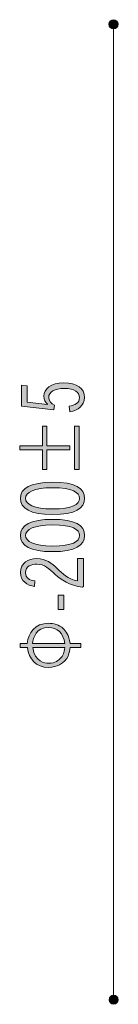
# Model space of a CAD drawing. Units: inches. Extents: x 26 to 1877, y -576 to 463.
# Drawn here: x 116 to 120, y 51 to 91 of the extents above; entities that cross this region are included whole.
import ezdxf

# ---------------------------------------------------------------- set-up
doc = ezdxf.new("R2010")
doc.units = ezdxf.units.IN
doc.header["$MEASUREMENT"] = 0

# ---------------------------------------------------------------- blocks, each defined once
blk = doc.blocks.new('block 46')
h = blk.add_hatch(color=29)
h.dxf.hatch_style = 2
edge = h.paths.add_edge_path()
edge.add_spline(control_points=[(115.813, 75.236), (115.813, 75.236), (115.813, 76.099), (115.813, 76.099), (115.813, 76.099), (116.038, 76.075), (116.038, 76.075), (116.038, 76.075), (116.038, 75.395), (116.038, 75.395), (116.038, 75.395), (116.881, 75.302), (116.881, 75.302), (116.881, 75.302), (116.881, 75.31), (116.881, 75.31), (116.8, 75.381), (116.723, 75.492), (116.723, 75.649), (116.723, 75.945), (117.019, 76.192), (117.551, 76.192), (118.087, 76.192), (118.394, 75.977), (118.394, 75.591), (118.394, 75.244), (118.129, 75.069), (117.798, 75.005), (117.798, 75.005), (117.77, 75.23), (117.77, 75.23), (117.999, 75.273), (118.193, 75.368), (118.193, 75.585), (118.193, 75.808), (117.995, 75.964), (117.565, 75.964), (117.17, 75.964), (116.927, 75.81), (116.927, 75.593), (116.927, 75.442), (117.033, 75.341), (117.17, 75.278), (117.17, 75.278), (117.132, 75.087), (117.132, 75.087), (117.132, 75.087), (115.813, 75.236), (115.813, 75.236)], knot_values=[0, 0, 0, 0, 1, 1, 1, 2, 2, 2, 3, 3, 3, 4, 4, 4, 5, 5, 5, 6, 6, 6, 7, 7, 7, 8, 8, 8, 9, 9, 9, 10, 10, 10, 11, 11, 11, 12, 12, 12, 13, 13, 13, 14, 14, 14, 15, 15, 15, 16, 16, 16, 16], degree=3, periodic=1)
h = blk.add_hatch(color=29)
h.dxf.hatch_style = 2
h.paths.add_polyline_path([(115.739, 73.604), (116.666, 73.604), (116.666, 74.412), (116.853, 74.412), (116.853, 73.604), (117.794, 73.604), (117.794, 73.44), (116.853, 73.44), (116.853, 72.627), (116.666, 72.627), (116.666, 73.44), (115.739, 73.44)])
h.paths.add_polyline_path([(117.985, 74.412), (118.175, 74.412), (118.175, 72.627), (117.985, 72.627)])
h = blk.add_hatch(color=29)
h.dxf.hatch_style = 2
edge = h.paths.add_edge_path()
edge.add_spline(control_points=[(117.078, 70.769), (116.169, 70.769), (115.767, 71.015), (115.767, 71.434), (115.767, 71.852), (116.172, 72.099), (117.082, 72.099), (118.009, 72.099), (118.404, 71.86), (118.404, 71.434), (118.404, 71.023), (118.034, 70.769), (117.082, 70.769), (117.082, 70.769), (117.078, 70.769), (117.078, 70.769)], knot_values=[0, 0, 0, 0, 1, 1, 1, 2, 2, 2, 3, 3, 3, 4, 4, 4, 5, 5, 5, 5], degree=3, periodic=1)
edge = h.paths.add_edge_path()
edge.add_spline(control_points=[(115.972, 71.431), (115.972, 71.196), (116.317, 70.997), (117.082, 70.997), (117.914, 70.997), (118.189, 71.188), (118.189, 71.434), (118.189, 71.686), (117.911, 71.871), (117.082, 71.871), (116.321, 71.871), (115.972, 71.675), (115.972, 71.434), (115.972, 71.434), (115.972, 71.431), (115.972, 71.431)], knot_values=[0, 0, 0, 0, 1, 1, 1, 2, 2, 2, 3, 3, 3, 4, 4, 4, 5, 5, 5, 5], degree=3, periodic=1)
h = blk.add_hatch(color=29)
h.dxf.hatch_style = 2
edge = h.paths.add_edge_path()
edge.add_spline(control_points=[(117.078, 69.24), (116.169, 69.24), (115.767, 69.486), (115.767, 69.905), (115.767, 70.323), (116.172, 70.569), (117.082, 70.569), (118.009, 70.569), (118.404, 70.331), (118.404, 69.905), (118.404, 69.494), (118.034, 69.24), (117.082, 69.24), (117.082, 69.24), (117.078, 69.24), (117.078, 69.24)], knot_values=[0, 0, 0, 0, 1, 1, 1, 2, 2, 2, 3, 3, 3, 4, 4, 4, 5, 5, 5, 5], degree=3, periodic=1)
edge = h.paths.add_edge_path()
edge.add_spline(control_points=[(115.972, 69.902), (115.972, 69.666), (116.317, 69.468), (117.082, 69.468), (117.914, 69.468), (118.189, 69.658), (118.189, 69.905), (118.189, 70.156), (117.911, 70.342), (117.082, 70.342), (116.321, 70.342), (115.972, 70.146), (115.972, 69.905), (115.972, 69.905), (115.972, 69.902), (115.972, 69.902)], knot_values=[0, 0, 0, 0, 1, 1, 1, 2, 2, 2, 3, 3, 3, 4, 4, 4, 5, 5, 5, 5], degree=3, periodic=1)
h = blk.add_hatch(color=29)
h.dxf.hatch_style = 2
edge = h.paths.add_edge_path()
edge.add_spline(control_points=[(118.351, 68.958), (118.351, 68.958), (118.351, 67.801), (118.351, 67.801), (118.351, 67.801), (118.32, 67.772), (118.32, 67.772), (117.191, 67.917), (117.078, 68.725), (116.437, 68.725), (116.232, 68.725), (115.975, 68.656), (115.975, 68.368), (115.975, 68.161), (116.148, 68.065), (116.356, 68.031), (116.356, 68.031), (116.342, 67.801), (116.342, 67.801), (116.049, 67.859), (115.767, 68.015), (115.767, 68.375), (115.767, 68.789), (116.098, 68.95), (116.426, 68.95), (117.244, 68.95), (117.304, 68.177), (118.115, 68.037), (118.115, 68.037), (118.115, 68.958), (118.115, 68.958), (118.115, 68.958), (118.351, 68.958), (118.351, 68.958)], knot_values=[0, 0, 0, 0, 1, 1, 1, 2, 2, 2, 3, 3, 3, 4, 4, 4, 5, 5, 5, 6, 6, 6, 7, 7, 7, 8, 8, 8, 9, 9, 9, 10, 10, 10, 11, 11, 11, 11], degree=3, periodic=1)
h = blk.add_hatch(color=29)
h.dxf.hatch_style = 2
h.paths.add_polyline_path([(117.318, 67.449), (117.555, 67.449), (117.555, 66.856), (117.318, 66.856)])
h = blk.add_hatch(color=29)
h.dxf.hatch_style = 2
edge = h.paths.add_edge_path()
edge.add_spline(control_points=[(115.753, 65.452), (115.753, 65.452), (116.046, 65.452), (116.046, 65.452), (116.102, 65.895), (116.359, 66.287), (116.923, 66.287), (117.103, 66.287), (117.361, 66.223), (117.526, 66.067), (117.625, 65.977), (117.763, 65.805), (117.805, 65.452), (117.805, 65.452), (118.253, 65.452), (118.253, 65.452), (118.253, 65.452), (118.253, 65.283), (118.253, 65.283), (118.253, 65.283), (117.812, 65.283), (117.812, 65.283), (117.791, 65.111), (117.741, 64.772), (117.368, 64.578), (117.251, 64.518), (117.1, 64.467), (116.927, 64.467), (116.384, 64.467), (116.12, 64.827), (116.053, 65.283), (116.053, 65.283), (115.753, 65.283), (115.753, 65.283), (115.753, 65.283), (115.753, 65.452), (115.753, 65.452)], knot_values=[0, 0, 0, 0, 1, 1, 1, 2, 2, 2, 3, 3, 3, 4, 4, 4, 5, 5, 5, 6, 6, 6, 7, 7, 7, 8, 8, 8, 9, 9, 9, 10, 10, 10, 11, 11, 11, 12, 12, 12, 12], degree=3, periodic=1)
edge = h.paths.add_edge_path()
edge.add_spline(control_points=[(117.594, 65.452), (117.53, 65.876), (117.283, 66.117), (116.923, 66.117), (116.412, 66.117), (116.3, 65.704), (116.261, 65.452), (116.261, 65.452), (117.594, 65.452), (117.594, 65.452)], knot_values=[0, 0, 0, 0, 1, 1, 1, 2, 2, 2, 3, 3, 3, 3], degree=3, periodic=1)
edge = h.paths.add_edge_path()
edge.add_spline(control_points=[(116.271, 65.283), (116.37, 64.7), (116.758, 64.642), (116.927, 64.642), (117.198, 64.642), (117.34, 64.774), (117.403, 64.835), (117.519, 64.952), (117.565, 65.069), (117.594, 65.283), (117.594, 65.283), (116.271, 65.283), (116.271, 65.283)], knot_values=[0, 0, 0, 0, 1, 1, 1, 2, 2, 2, 3, 3, 3, 4, 4, 4, 4], degree=3, periodic=1)
at = {"lineweight": 0}
for points in [[(115.739, 73.604), (116.666, 73.604), (116.666, 74.412), (116.853, 74.412), (116.853, 73.604), (117.794, 73.604), (117.794, 73.44), (116.853, 73.44), (116.853, 72.627), (116.666, 72.627), (116.666, 73.44), (115.739, 73.44), (115.739, 73.604)], [(117.985, 74.412), (118.175, 74.412), (118.175, 72.627), (117.985, 72.627), (117.985, 74.412)], [(117.318, 67.449), (117.555, 67.449), (117.555, 66.856), (117.318, 66.856), (117.318, 67.449)]]:
    blk.add_lwpolyline(points, dxfattribs=at)
for points, knots in [([(115.813, 75.236), (115.813, 75.236), (115.813, 76.099), (115.813, 76.099), (115.813, 76.099), (116.038, 76.075), (116.038, 76.075), (116.038, 76.075), (116.038, 75.395), (116.038, 75.395), (116.038, 75.395), (116.881, 75.302), (116.881, 75.302), (116.881, 75.302), (116.881, 75.31), (116.881, 75.31), (116.8, 75.381), (116.723, 75.492), (116.723, 75.649), (116.723, 75.945), (117.019, 76.192), (117.551, 76.192), (118.087, 76.192), (118.394, 75.977), (118.394, 75.591), (118.394, 75.244), (118.129, 75.069), (117.798, 75.005), (117.798, 75.005), (117.77, 75.23), (117.77, 75.23), (117.999, 75.273), (118.193, 75.368), (118.193, 75.585), (118.193, 75.808), (117.995, 75.964), (117.565, 75.964), (117.17, 75.964), (116.927, 75.81), (116.927, 75.593), (116.927, 75.442), (117.033, 75.341), (117.17, 75.278), (117.17, 75.278), (117.132, 75.087), (117.132, 75.087), (117.132, 75.087), (115.813, 75.236), (115.813, 75.236)], [0, 0, 0, 0, 1, 1, 1, 2, 2, 2, 3, 3, 3, 4, 4, 4, 5, 5, 5, 6, 6, 6, 7, 7, 7, 8, 8, 8, 9, 9, 9, 10, 10, 10, 11, 11, 11, 12, 12, 12, 13, 13, 13, 14, 14, 14, 15, 15, 15, 16, 16, 16, 16]), ([(117.078, 70.769), (116.169, 70.769), (115.767, 71.015), (115.767, 71.434), (115.767, 71.852), (116.172, 72.099), (117.082, 72.099), (118.009, 72.099), (118.404, 71.86), (118.404, 71.434), (118.404, 71.023), (118.034, 70.769), (117.082, 70.769), (117.082, 70.769), (117.078, 70.769), (117.078, 70.769)], [0, 0, 0, 0, 1, 1, 1, 2, 2, 2, 3, 3, 3, 4, 4, 4, 5, 5, 5, 5]), ([(115.972, 71.431), (115.972, 71.196), (116.317, 70.997), (117.082, 70.997), (117.914, 70.997), (118.189, 71.188), (118.189, 71.434), (118.189, 71.686), (117.911, 71.871), (117.082, 71.871), (116.321, 71.871), (115.972, 71.675), (115.972, 71.434), (115.972, 71.434), (115.972, 71.431), (115.972, 71.431)], [0, 0, 0, 0, 1, 1, 1, 2, 2, 2, 3, 3, 3, 4, 4, 4, 5, 5, 5, 5]), ([(117.078, 69.24), (116.169, 69.24), (115.767, 69.486), (115.767, 69.905), (115.767, 70.323), (116.172, 70.569), (117.082, 70.569), (118.009, 70.569), (118.404, 70.331), (118.404, 69.905), (118.404, 69.494), (118.034, 69.24), (117.082, 69.24), (117.082, 69.24), (117.078, 69.24), (117.078, 69.24)], [0, 0, 0, 0, 1, 1, 1, 2, 2, 2, 3, 3, 3, 4, 4, 4, 5, 5, 5, 5]), ([(115.972, 69.902), (115.972, 69.666), (116.317, 69.468), (117.082, 69.468), (117.914, 69.468), (118.189, 69.658), (118.189, 69.905), (118.189, 70.156), (117.911, 70.342), (117.082, 70.342), (116.321, 70.342), (115.972, 70.146), (115.972, 69.905), (115.972, 69.905), (115.972, 69.902), (115.972, 69.902)], [0, 0, 0, 0, 1, 1, 1, 2, 2, 2, 3, 3, 3, 4, 4, 4, 5, 5, 5, 5]), ([(118.351, 68.958), (118.351, 68.958), (118.351, 67.801), (118.351, 67.801), (118.351, 67.801), (118.32, 67.772), (118.32, 67.772), (117.191, 67.917), (117.078, 68.725), (116.437, 68.725), (116.232, 68.725), (115.975, 68.656), (115.975, 68.368), (115.975, 68.161), (116.148, 68.065), (116.356, 68.031), (116.356, 68.031), (116.342, 67.801), (116.342, 67.801), (116.049, 67.859), (115.767, 68.015), (115.767, 68.375), (115.767, 68.789), (116.098, 68.95), (116.426, 68.95), (117.244, 68.95), (117.304, 68.177), (118.115, 68.037), (118.115, 68.037), (118.115, 68.958), (118.115, 68.958), (118.115, 68.958), (118.351, 68.958), (118.351, 68.958)], [0, 0, 0, 0, 1, 1, 1, 2, 2, 2, 3, 3, 3, 4, 4, 4, 5, 5, 5, 6, 6, 6, 7, 7, 7, 8, 8, 8, 9, 9, 9, 10, 10, 10, 11, 11, 11, 11]), ([(115.753, 65.452), (115.753, 65.452), (116.046, 65.452), (116.046, 65.452), (116.102, 65.895), (116.359, 66.287), (116.923, 66.287), (117.103, 66.287), (117.361, 66.223), (117.526, 66.067), (117.625, 65.977), (117.763, 65.805), (117.805, 65.452), (117.805, 65.452), (118.253, 65.452), (118.253, 65.452), (118.253, 65.452), (118.253, 65.283), (118.253, 65.283), (118.253, 65.283), (117.812, 65.283), (117.812, 65.283), (117.791, 65.111), (117.741, 64.772), (117.368, 64.578), (117.251, 64.518), (117.1, 64.467), (116.927, 64.467), (116.384, 64.467), (116.12, 64.827), (116.053, 65.283), (116.053, 65.283), (115.753, 65.283), (115.753, 65.283), (115.753, 65.283), (115.753, 65.452), (115.753, 65.452)], [0, 0, 0, 0, 1, 1, 1, 2, 2, 2, 3, 3, 3, 4, 4, 4, 5, 5, 5, 6, 6, 6, 7, 7, 7, 8, 8, 8, 9, 9, 9, 10, 10, 10, 11, 11, 11, 12, 12, 12, 12]), ([(117.594, 65.452), (117.53, 65.876), (117.283, 66.117), (116.923, 66.117), (116.412, 66.117), (116.3, 65.704), (116.261, 65.452), (116.261, 65.452), (117.594, 65.452), (117.594, 65.452)], [0, 0, 0, 0, 1, 1, 1, 2, 2, 2, 3, 3, 3, 3]), ([(116.271, 65.283), (116.37, 64.7), (116.758, 64.642), (116.927, 64.642), (117.198, 64.642), (117.34, 64.774), (117.403, 64.835), (117.519, 64.952), (117.565, 65.069), (117.594, 65.283), (117.594, 65.283), (116.271, 65.283), (116.271, 65.283)], [0, 0, 0, 0, 1, 1, 1, 2, 2, 2, 3, 3, 3, 4, 4, 4, 4])]:
    blk.add_open_spline(points, degree=3, knots=knots, dxfattribs=at)
blk = doc.blocks.new('block 45')
blk.add_blockref('block 46', (0, 0))
blk = doc.blocks.new('block 44')
blk.add_blockref('block 45', (0, 0))
blk = doc.blocks.new('block 41')
blk.add_blockref('block 44', (0, 0))
blk = doc.blocks.new('block 92')
h = blk.add_hatch(color=7)
h.dxf.hatch_style = 2
edge = h.paths.add_edge_path()
edge.add_spline(control_points=[(119.779, 90.97), (119.779, 91.075), (119.694, 91.159), (119.589, 91.159), (119.485, 91.159), (119.4, 91.075), (119.4, 90.97), (119.4, 90.865), (119.485, 90.78), (119.589, 90.78), (119.591, 90.78), (119.593, 90.781), (119.595, 90.782), (119.595, 90.782), (119.595, 90.957), (119.595, 90.957), (119.595, 90.957), (119.595, 90.782), (119.595, 90.782), (119.697, 90.785), (119.779, 90.867), (119.779, 90.97)], knot_values=[0, 0, 0, 0, 1, 1, 1, 2, 2, 2, 3, 3, 3, 4, 4, 4, 5, 5, 5, 6, 6, 6, 7, 7, 7, 7], degree=3, periodic=1)
h = blk.add_hatch(color=7)
h.dxf.hatch_style = 2
edge = h.paths.add_edge_path()
edge.add_spline(control_points=[(119.595, 50.965), (119.595, 50.965), (119.595, 50.965), (119.594, 50.965), (119.49, 50.965), (119.405, 50.881), (119.405, 50.776), (119.405, 50.671), (119.49, 50.586), (119.594, 50.586), (119.699, 50.586), (119.784, 50.671), (119.784, 50.776), (119.784, 50.88), (119.7, 50.965), (119.595, 50.965)], knot_values=[0, 0, 0, 0, 1, 1, 1, 2, 2, 2, 3, 3, 3, 4, 4, 4, 5, 5, 5, 5], degree=3, periodic=1)
at = {"lineweight": 0}
for points in [[(119.595, 90.782), (119.595, 90.957)], [(119.595, 90.782), (119.595, 50.965)]]:
    blk.add_lwpolyline(points, dxfattribs=at)
for points, knots in [([(119.779, 90.97), (119.779, 91.075), (119.694, 91.159), (119.589, 91.159), (119.485, 91.159), (119.4, 91.075), (119.4, 90.97), (119.4, 90.865), (119.485, 90.78), (119.589, 90.78), (119.591, 90.78), (119.593, 90.781), (119.595, 90.782), (119.595, 90.782), (119.595, 90.957), (119.595, 90.957), (119.595, 90.957), (119.595, 90.782), (119.595, 90.782), (119.697, 90.785), (119.779, 90.867), (119.779, 90.97)], [0, 0, 0, 0, 1, 1, 1, 2, 2, 2, 3, 3, 3, 4, 4, 4, 5, 5, 5, 6, 6, 6, 7, 7, 7, 7]), ([(119.595, 50.965), (119.595, 50.965), (119.595, 50.965), (119.594, 50.965), (119.49, 50.965), (119.405, 50.881), (119.405, 50.776), (119.405, 50.671), (119.49, 50.586), (119.594, 50.586), (119.699, 50.586), (119.784, 50.671), (119.784, 50.776), (119.784, 50.88), (119.7, 50.965), (119.595, 50.965)], [0, 0, 0, 0, 1, 1, 1, 2, 2, 2, 3, 3, 3, 4, 4, 4, 5, 5, 5, 5])]:
    blk.add_open_spline(points, degree=3, knots=knots, dxfattribs=at)

msp = doc.modelspace()

# ---------------------------------------------------------------- block references
for name in ['block 92', 'block 41']:
    msp.add_blockref(name, (0, 0))

doc.saveas('drawing.dxf')
